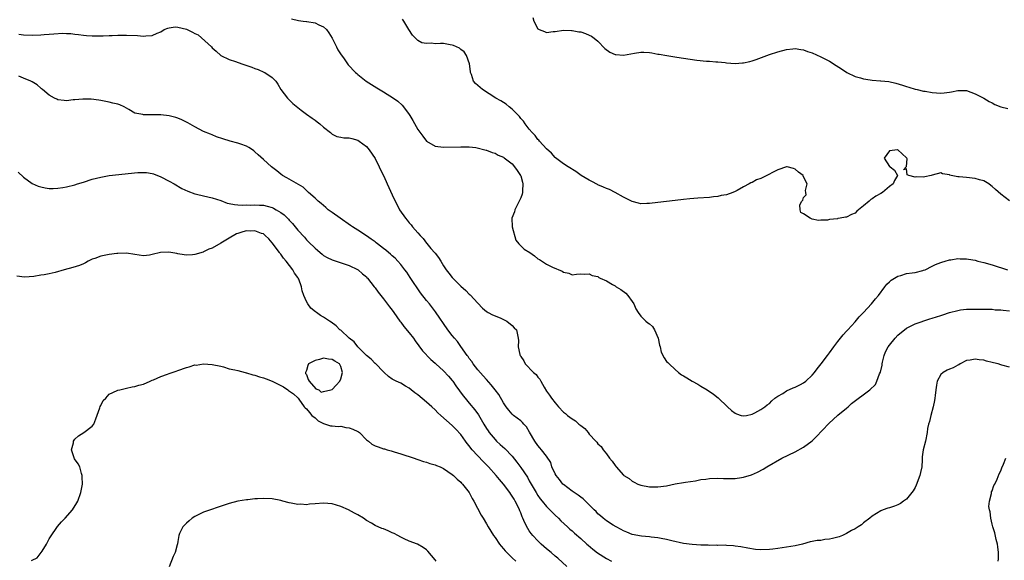
# Model space of a CAD drawing. Units: inches. Extents: x 2628000 to 2631000, y 1464000 to 1467000.
# Drawn here: x 2630320 to 2630550, y 1464517 to 1464643 of the extents above; entities that cross this region are included whole.
import ezdxf

# ---------------------------------------------------------------- set-up
doc = ezdxf.new("R2010")
doc.units = ezdxf.units.IN
doc.header["$MEASUREMENT"] = 0
doc.layers.add('LD26281464_2ft', color=20, linetype='Continuous')

msp = doc.modelspace()

# ---------------------------------------------------------------- linework, layer by layer
at = {"layer": 'LD26281464_2ft'}
for points, elevation in [([(2630383.54, 1464643.54), (2630385.16, 1464643.16), (2630386.24, 1464643), (2630387, 1464642.91), (2630387.12, 1464642.88), (2630389, 1464642.61), (2630389.87, 1464642.13), (2630391, 1464641.64), (2630391.65, 1464641), (2630392.22, 1464640.22), (2630393, 1464639.03), (2630394.03, 1464637), (2630394.32, 1464636.32), (2630395.09, 1464635.09), (2630395.61, 1464634.39), (2630396.76, 1464632.76), (2630398.44, 1464631), (2630398.74, 1464630.74), (2630399, 1464630.56), (2630400.94, 1464629), (2630402.19, 1464628.19), (2630403.42, 1464627.42), (2630405, 1464626.47), (2630407.35, 1464625), (2630408.29, 1464624.29), (2630409.35, 1464623.35), (2630409.66, 1464623), (2630411, 1464621.23), (2630411.15, 1464621), (2630411.84, 1464619.84), (2630413, 1464617.73), (2630414.14, 1464616.14), (2630415, 1464614.97), (2630417, 1464613.78), (2630419, 1464613.58), (2630423, 1464613.68), (2630424.31, 1464613.69), (2630425, 1464613.64), (2630426.51, 1464613.49), (2630428.92, 1464612.92), (2630429, 1464612.92), (2630430.31, 1464612.31), (2630431, 1464612.16), (2630431.72, 1464611.72), (2630433, 1464611.22), (2630433.12, 1464611.12), (2630435, 1464609.69), (2630435.54, 1464609), (2630436.13, 1464608.13), (2630436.94, 1464607), (2630437, 1464606.86), (2630437.4, 1464605.4), (2630437.49, 1464605), (2630437.39, 1464603.39), (2630437.4, 1464603), (2630437.35, 1464602.65), (2630437, 1464601.79), (2630436.65, 1464601), (2630436.23, 1464600.23), (2630435.62, 1464599), (2630435.51, 1464598.49), (2630434.95, 1464597), (2630435.03, 1464595), (2630435.86, 1464591.86), (2630436.59, 1464591), (2630437, 1464590.55), (2630437.79, 1464589.79), (2630439.09, 1464589), (2630440.22, 1464588.22), (2630441, 1464587.56), (2630441.35, 1464587.35), (2630443, 1464586.25), (2630444.41, 1464585.59), (2630446.65, 1464584.65), (2630447, 1464584.4), (2630448.22, 1464584.22), (2630449, 1464583.79), (2630449.98, 1464583.98), (2630451, 1464584.03), (2630451.94, 1464583.94), (2630453, 1464584.07), (2630453.67, 1464583.67), (2630455, 1464583.44), (2630455.21, 1464583.21), (2630455.52, 1464583), (2630457, 1464582.39), (2630458.42, 1464581.58), (2630459, 1464581.2), (2630459.25, 1464581), (2630460.35, 1464580.35), (2630461.54, 1464579.54), (2630461.96, 1464579), (2630463, 1464577.56), (2630463.38, 1464577), (2630463.87, 1464575.87), (2630464.36, 1464575), (2630465, 1464574.17), (2630466.19, 1464573), (2630466.64, 1464572.64), (2630467, 1464572.34), (2630467.77, 1464571.77), (2630468.2, 1464571), (2630469.05, 1464569), (2630469.37, 1464567.37), (2630469.54, 1464567), (2630469.75, 1464565.75), (2630470.44, 1464564.44), (2630471, 1464563.61), (2630471.33, 1464563.33), (2630471.61, 1464563), (2630473, 1464561.69), (2630473.81, 1464561), (2630474.51, 1464560.51), (2630475, 1464560.2), (2630475.76, 1464559.76), (2630477, 1464558.99), (2630478.32, 1464558.32), (2630479, 1464557.86), (2630480.5, 1464557), (2630481.97, 1464555.97), (2630483.08, 1464555.08), (2630485.26, 1464553), (2630486.13, 1464552.13), (2630487, 1464551.51), (2630487.34, 1464551.34), (2630488.45, 1464551), (2630489, 1464550.87), (2630489.65, 1464551), (2630491, 1464551.31), (2630491.59, 1464551.59), (2630493, 1464552.36), (2630493.96, 1464553), (2630494.49, 1464553.51), (2630495, 1464553.82), (2630495.57, 1464554.43), (2630496.29, 1464555), (2630497, 1464555.48), (2630498.14, 1464556.14), (2630499, 1464556.72), (2630500.52, 1464557.47), (2630501, 1464557.62), (2630502.24, 1464558.24), (2630503, 1464558.63), (2630503.53, 1464559), (2630505, 1464560.42), (2630505.56, 1464561), (2630506.15, 1464561.85), (2630507.08, 1464563), (2630508.58, 1464565), (2630509, 1464565.57), (2630510.01, 1464567), (2630511, 1464568.24), (2630512.19, 1464569.81), (2630513, 1464570.63), (2630513.3, 1464571), (2630515, 1464572.84), (2630515.99, 1464574.01), (2630517, 1464574.99), (2630518.8, 1464577), (2630519.79, 1464578.21), (2630520.48, 1464579), (2630521.96, 1464581), (2630522.38, 1464581.62), (2630523, 1464582.16), (2630523.42, 1464582.58), (2630525, 1464583.52), (2630525.67, 1464583.67), (2630527, 1464584.08), (2630528.28, 1464584.28), (2630529, 1464584.38), (2630530.83, 1464584.83), (2630531, 1464584.86), (2630531.38, 1464585), (2630533, 1464585.81), (2630533.77, 1464586.23), (2630535, 1464586.69), (2630535.21, 1464586.79), (2630536.05, 1464587), (2630537, 1464587.33), (2630537.31, 1464587.31), (2630539, 1464587.63), (2630539.55, 1464587.55), (2630541, 1464587.55), (2630541.45, 1464587.45), (2630543, 1464587.19), (2630543.65, 1464587), (2630545, 1464586.68), (2630547, 1464586.11), (2630550.58, 1464585)], 11414), ([(2630551, 1464601.09), (2630549, 1464602.61), (2630547.74, 1464603.74), (2630547, 1464604.44), (2630546.67, 1464604.67), (2630546.18, 1464605), (2630545, 1464605.73), (2630544.01, 1464605.99), (2630543, 1464606.29), (2630541, 1464606.49), (2630539.31, 1464606.69), (2630539, 1464606.69), (2630537.45, 1464607), (2630537.09, 1464607.09), (2630537, 1464607.14), (2630535.36, 1464607.36), (2630535, 1464607.58), (2630533, 1464607.09), (2630532.73, 1464607), (2630531.3, 1464606.7), (2630531, 1464606.61), (2630529.31, 1464606.69), (2630529, 1464606.62), (2630527.54, 1464607), (2630527.16, 1464607.16), (2630527, 1464608.55), (2630526.32, 1464608.32), (2630526.91, 1464609), (2630526.96, 1464609.04), (2630527.14, 1464610.86), (2630527.09, 1464611), (2630527, 1464611.11), (2630526.01, 1464612.01), (2630525, 1464613), (2630524.86, 1464613), (2630523, 1464612.72), (2630521.82, 1464611), (2630523, 1464609.09), (2630523.18, 1464609), (2630524.18, 1464608.18), (2630524.87, 1464607), (2630524.23, 1464605.77), (2630523.86, 1464605), (2630523, 1464604.38), (2630521.37, 1464603), (2630521, 1464602.8), (2630519.87, 1464602.13), (2630519, 1464601.52), (2630518.65, 1464601.35), (2630518.28, 1464601), (2630517, 1464599.9), (2630515.38, 1464598.62), (2630515, 1464598.21), (2630514.13, 1464597.87), (2630513, 1464597.27), (2630512.74, 1464597.26), (2630511.54, 1464597), (2630511, 1464596.94), (2630510.9, 1464596.9), (2630509, 1464596.72), (2630508.57, 1464596.57), (2630507, 1464596.55), (2630506.46, 1464596.46), (2630505, 1464596.81), (2630504.84, 1464596.84), (2630504.5, 1464597), (2630503, 1464598), (2630502.37, 1464598.37), (2630502.17, 1464599), (2630502.13, 1464600.13), (2630502.54, 1464601), (2630502.78, 1464601.22), (2630503, 1464601.84), (2630503.55, 1464602.45), (2630503.53, 1464603), (2630503.47, 1464603.47), (2630503.86, 1464605), (2630503, 1464606.67), (2630502.89, 1464606.89), (2630502.87, 1464607), (2630501.78, 1464607.78), (2630501, 1464608.45), (2630500.6, 1464608.6), (2630499.15, 1464609), (2630499, 1464609.03), (2630497, 1464608.28), (2630495.57, 1464607.57), (2630495, 1464607.26), (2630494.41, 1464607), (2630493, 1464606.25), (2630492.04, 1464605.96), (2630491, 1464605.35), (2630490.7, 1464605.3), (2630490.27, 1464605), (2630489, 1464604.32), (2630487.46, 1464603.46), (2630487, 1464603.23), (2630486.48, 1464603), (2630485, 1464602.48), (2630483.73, 1464602.27), (2630483, 1464602.08), (2630481.98, 1464602.02), (2630481, 1464601.87), (2630478.29, 1464601.71), (2630476.44, 1464601.56), (2630475, 1464601.41), (2630473, 1464601.18), (2630469, 1464600.64), (2630467, 1464600.42), (2630466.41, 1464600.41), (2630465, 1464600.35), (2630464.5, 1464600.5), (2630463, 1464600.87), (2630461, 1464601.94), (2630459.02, 1464603.02), (2630457.69, 1464603.69), (2630457, 1464603.92), (2630456.28, 1464604.28), (2630455, 1464604.81), (2630454.88, 1464604.88), (2630453.61, 1464605.61), (2630453, 1464605.9), (2630451.08, 1464607), (2630449.89, 1464607.89), (2630448.08, 1464609), (2630447, 1464609.71), (2630445.13, 1464611.13), (2630445, 1464611.21), (2630444.15, 1464612.15), (2630443, 1464613.19), (2630441.38, 1464615), (2630441.22, 1464615.22), (2630441, 1464615.39), (2630440.34, 1464616.34), (2630439.67, 1464617), (2630439, 1464617.75), (2630438.05, 1464619), (2630437.64, 1464619.64), (2630437, 1464620.28), (2630436.7, 1464620.7), (2630435, 1464622.48), (2630434.33, 1464623), (2630433.6, 1464623.6), (2630432.36, 1464624.36), (2630431.22, 1464625), (2630428.05, 1464627), (2630427.5, 1464627.5), (2630426.47, 1464628.47), (2630425.99, 1464629), (2630425.5, 1464630.5), (2630425.29, 1464631), (2630425.24, 1464631.24), (2630425.05, 1464633), (2630424.35, 1464635), (2630423.82, 1464635.82), (2630423, 1464636.38), (2630422.69, 1464636.69), (2630421.98, 1464637), (2630421.33, 1464637.33), (2630421, 1464637.41), (2630420.55, 1464637.45), (2630419, 1464637.73), (2630418.26, 1464637.74), (2630417, 1464637.72), (2630416.17, 1464637.83), (2630415, 1464637.73), (2630413.94, 1464637.94), (2630413, 1464638.49), (2630412.41, 1464639), (2630411.72, 1464639.72), (2630410.87, 1464641), (2630409.72, 1464643), (2630409.42, 1464643.42)], 11412), ([(2630439.85, 1464643.85), (2630440.02, 1464643), (2630441, 1464641.15), (2630441.26, 1464641), (2630442.54, 1464640.54), (2630443, 1464640.34), (2630444.54, 1464640.54), (2630445, 1464640.56), (2630447, 1464640.88), (2630448.81, 1464640.81), (2630449, 1464640.83), (2630450.52, 1464640.52), (2630451, 1464640.47), (2630452.09, 1464640.09), (2630453, 1464639.7), (2630453.47, 1464639.47), (2630454.16, 1464639), (2630455, 1464638.28), (2630456.62, 1464636.62), (2630457.78, 1464635.78), (2630459, 1464635.21), (2630459.17, 1464635.17), (2630461, 1464635.05), (2630463.52, 1464635.52), (2630465, 1464635.72), (2630465.72, 1464635.72), (2630467, 1464635.64), (2630467.58, 1464635.58), (2630469, 1464635.3), (2630469.27, 1464635.27), (2630471.05, 1464634.95), (2630473.43, 1464634.57), (2630478.09, 1464633.91), (2630480.33, 1464633.67), (2630481, 1464633.62), (2630482.53, 1464633.47), (2630483, 1464633.47), (2630484.68, 1464633.32), (2630485, 1464633.27), (2630487, 1464633.11), (2630488.73, 1464633.27), (2630489, 1464633.28), (2630490.41, 1464633.59), (2630491, 1464633.75), (2630491.94, 1464634.06), (2630495, 1464635.19), (2630497, 1464635.86), (2630499, 1464636.39), (2630500.51, 1464636.51), (2630501, 1464636.57), (2630502.33, 1464636.33), (2630503, 1464636.29), (2630503.92, 1464635.92), (2630505, 1464635.6), (2630507, 1464634.68), (2630509, 1464633.62), (2630510.62, 1464632.62), (2630511.82, 1464631.82), (2630513.09, 1464631), (2630515, 1464630.1), (2630516.25, 1464629.75), (2630517, 1464629.52), (2630517.48, 1464629.48), (2630519, 1464629.25), (2630520.91, 1464629.09), (2630521, 1464629.09), (2630522.87, 1464628.87), (2630524.51, 1464628.51), (2630526.04, 1464628.04), (2630527, 1464627.77), (2630527.56, 1464627.56), (2630529, 1464627.15), (2630529.1, 1464627.1), (2630529.45, 1464627), (2630531, 1464626.67), (2630531.38, 1464626.62), (2630533, 1464626.31), (2630535, 1464626.18), (2630535.76, 1464626.24), (2630537, 1464626.38), (2630537.53, 1464626.47), (2630539, 1464626.77), (2630541, 1464626.77), (2630543, 1464626.06), (2630545.05, 1464625), (2630546.25, 1464624.25), (2630547, 1464623.91), (2630547.57, 1464623.57), (2630549.02, 1464623.02), (2630550.62, 1464622.62)], 11410), ([(2630319.92, 1464639.92), (2630321, 1464639.77), (2630323, 1464639.71), (2630325, 1464639.76), (2630325.84, 1464639.84), (2630327, 1464639.92), (2630328.04, 1464640.04), (2630330.15, 1464640.15), (2630331, 1464640.1), (2630332.07, 1464640.07), (2630333, 1464639.91), (2630333.86, 1464639.86), (2630335, 1464639.69), (2630335.67, 1464639.67), (2630337, 1464639.56), (2630339.59, 1464639.59), (2630341, 1464639.64), (2630341.65, 1464639.65), (2630343, 1464639.72), (2630343.71, 1464639.71), (2630345, 1464639.73), (2630347.6, 1464639.6), (2630349, 1464639.46), (2630349.54, 1464639.54), (2630351, 1464639.62), (2630352.15, 1464640.15), (2630353, 1464640.5), (2630353.83, 1464641), (2630354.63, 1464641.37), (2630355, 1464641.45), (2630356.36, 1464641.64), (2630357, 1464641.61), (2630359, 1464641.12), (2630360.45, 1464640.45), (2630361, 1464640.13), (2630361.78, 1464639.78), (2630364.82, 1464637), (2630365, 1464636.76), (2630365.94, 1464635.94), (2630367, 1464634.97), (2630369, 1464634.03), (2630370.43, 1464633.57), (2630371.91, 1464633), (2630374.27, 1464632.27), (2630375, 1464631.94), (2630375.72, 1464631.72), (2630377.1, 1464631.1), (2630377.28, 1464631), (2630379, 1464629.84), (2630379.83, 1464629), (2630380.29, 1464628.29), (2630381.04, 1464627.04), (2630382.62, 1464625), (2630383, 1464624.6), (2630383.8, 1464623.8), (2630385, 1464622.8), (2630385.77, 1464622.23), (2630387, 1464621.29), (2630388.33, 1464620.33), (2630389, 1464619.89), (2630389.49, 1464619.49), (2630390.14, 1464619), (2630391, 1464618.28), (2630392.62, 1464617), (2630393, 1464616.64), (2630394.11, 1464616.11), (2630395, 1464615.89), (2630395.76, 1464615.76), (2630397, 1464615.74), (2630397.58, 1464615.58), (2630399, 1464615.22), (2630399.34, 1464615), (2630401, 1464613.76), (2630401.63, 1464613), (2630403, 1464610.93), (2630403.98, 1464609), (2630404.29, 1464608.29), (2630404.96, 1464607), (2630405.58, 1464605.58), (2630405.86, 1464605), (2630406.19, 1464604.19), (2630407, 1464602.48), (2630407.67, 1464601), (2630408.14, 1464600.14), (2630408.73, 1464599), (2630410.09, 1464597), (2630410.52, 1464596.52), (2630411, 1464595.9), (2630411.43, 1464595.43), (2630411.75, 1464595), (2630413, 1464593.6), (2630413.51, 1464593), (2630414.24, 1464592.24), (2630415, 1464591.2), (2630415.1, 1464591.1), (2630416.06, 1464589.94), (2630416.93, 1464588.93), (2630417, 1464588.82), (2630417.85, 1464587.85), (2630418.32, 1464587), (2630419, 1464585.87), (2630419.58, 1464585), (2630420.22, 1464584.22), (2630421, 1464583.14), (2630421.12, 1464583), (2630422.11, 1464582.11), (2630423, 1464581.15), (2630424.16, 1464580.16), (2630425, 1464579.3), (2630425.17, 1464579.17), (2630427, 1464577.16), (2630428.06, 1464576.06), (2630429, 1464575.25), (2630429.14, 1464575.14), (2630429.43, 1464575), (2630430.44, 1464574.44), (2630431, 1464574.2), (2630432.33, 1464573.67), (2630433, 1464573.37), (2630433.76, 1464573), (2630435, 1464571.97), (2630435.44, 1464571.44), (2630435.98, 1464571), (2630436.23, 1464569.77), (2630436.41, 1464569), (2630436.48, 1464568.48), (2630436.4, 1464567), (2630436.76, 1464565.24), (2630436.84, 1464565), (2630436.91, 1464564.91), (2630437, 1464564.72), (2630437.7, 1464563.7), (2630438.05, 1464563), (2630440, 1464561), (2630440.56, 1464560.56), (2630441, 1464559.91), (2630441.45, 1464559.45), (2630441.66, 1464559), (2630442.44, 1464557.56), (2630443, 1464556.63), (2630443.7, 1464555.7), (2630444.16, 1464555), (2630445, 1464553.92), (2630445.84, 1464553), (2630447, 1464551.8), (2630447.44, 1464551.44), (2630447.92, 1464551), (2630449, 1464550.22), (2630449.75, 1464549.75), (2630450.55, 1464549), (2630450.82, 1464548.82), (2630451, 1464548.62), (2630451.95, 1464547.95), (2630452.71, 1464547), (2630453, 1464546.61), (2630454.55, 1464545), (2630454.76, 1464544.76), (2630455, 1464544.37), (2630455.75, 1464543.75), (2630456.24, 1464543), (2630457, 1464542.06), (2630457.7, 1464541), (2630458.32, 1464540.32), (2630459, 1464539.31), (2630459.23, 1464539), (2630461, 1464537.08), (2630461.08, 1464537), (2630462.26, 1464536.26), (2630463, 1464535.64), (2630463.45, 1464535.45), (2630464.3, 1464535), (2630465, 1464534.7), (2630467, 1464534.38), (2630469, 1464534.36), (2630471, 1464534.61), (2630473, 1464535.06), (2630475, 1464535.39), (2630475.44, 1464535.44), (2630477.78, 1464535.78), (2630479, 1464536.02), (2630480.16, 1464536.16), (2630481, 1464536.3), (2630483, 1464536.33), (2630484.29, 1464536.29), (2630485, 1464536.25), (2630486.29, 1464536.29), (2630487, 1464536.28), (2630488.52, 1464536.52), (2630489, 1464536.56), (2630490.86, 1464537.14), (2630492.24, 1464537.76), (2630493.54, 1464538.47), (2630494.42, 1464539), (2630497.95, 1464541), (2630501, 1464542.52), (2630503, 1464543.61), (2630505, 1464545.11), (2630505.96, 1464546.04), (2630508.88, 1464549.12), (2630511, 1464551.05), (2630513, 1464552.72), (2630513.37, 1464553), (2630514.2, 1464553.8), (2630518.43, 1464557), (2630519.75, 1464558.25), (2630520.1, 1464559), (2630520.73, 1464560.73), (2630520.91, 1464561.09), (2630521.29, 1464562.71), (2630521.3, 1464563), (2630521.39, 1464563.39), (2630521.78, 1464565), (2630522.13, 1464565.87), (2630522.72, 1464567), (2630523, 1464567.39), (2630524.36, 1464569), (2630525, 1464569.71), (2630527, 1464571.37), (2630529, 1464572.38), (2630532.47, 1464573.53), (2630533, 1464573.67), (2630535, 1464574.35), (2630535.51, 1464574.49), (2630537, 1464574.98), (2630539, 1464575.49), (2630539.63, 1464575.63), (2630541, 1464575.77), (2630541.82, 1464575.82), (2630543.8, 1464575.8), (2630545, 1464575.81), (2630545.76, 1464575.76), (2630547, 1464575.77), (2630547.66, 1464575.66), (2630549, 1464575.66), (2630549.52, 1464575.52), (2630551, 1464575.43)], 11416), ([(2630551, 1464562.26), (2630549.27, 1464562.73), (2630549, 1464562.79), (2630548.41, 1464563), (2630547.28, 1464563.28), (2630547, 1464563.37), (2630545.67, 1464563.67), (2630545, 1464563.89), (2630543.94, 1464563.94), (2630543, 1464564.16), (2630541.86, 1464563.86), (2630541, 1464563.79), (2630539.51, 1464563), (2630539.2, 1464562.8), (2630539, 1464562.7), (2630537.91, 1464562.09), (2630537, 1464561.8), (2630536.46, 1464561.54), (2630535.52, 1464561), (2630535, 1464560.53), (2630534.18, 1464559), (2630534.03, 1464558.03), (2630533.83, 1464557), (2630533.67, 1464555.67), (2630533.62, 1464555), (2630533.54, 1464554.46), (2630533.24, 1464553), (2630532.67, 1464551), (2630532.38, 1464549.61), (2630532.14, 1464549), (2630531.93, 1464547.93), (2630531.84, 1464547), (2630531.44, 1464545), (2630530.89, 1464543), (2630530.65, 1464541.35), (2630530.68, 1464541), (2630530.67, 1464540.67), (2630530.54, 1464539), (2630530.28, 1464537.72), (2630530.11, 1464537), (2630529.27, 1464534.73), (2630529, 1464534.17), (2630528.58, 1464533.42), (2630527, 1464531.48), (2630526.32, 1464531), (2630525.57, 1464530.43), (2630525, 1464530.17), (2630524.16, 1464529.84), (2630523, 1464529.45), (2630522.65, 1464529.35), (2630521.57, 1464529), (2630521, 1464528.76), (2630519, 1464527.49), (2630518.44, 1464527), (2630517, 1464525.96), (2630516.49, 1464525.51), (2630515.75, 1464525), (2630515, 1464524.58), (2630514.13, 1464524.13), (2630513, 1464523.47), (2630512.03, 1464523), (2630511.31, 1464522.69), (2630509.71, 1464522.29), (2630509, 1464522.1), (2630507.98, 1464522.02), (2630507, 1464521.81), (2630506.18, 1464521.82), (2630505, 1464521.56), (2630504.49, 1464521.51), (2630502.73, 1464521), (2630501, 1464520.58), (2630499, 1464520.23), (2630497, 1464519.95), (2630495.82, 1464519.82), (2630495, 1464519.71), (2630493, 1464519.63), (2630491.74, 1464519.74), (2630490.01, 1464520.01), (2630488.36, 1464520.36), (2630487, 1464520.52), (2630486.61, 1464520.61), (2630485, 1464520.68), (2630484.73, 1464520.73), (2630483, 1464520.68), (2630482.73, 1464520.73), (2630481, 1464520.67), (2630480.7, 1464520.7), (2630479, 1464520.72), (2630477, 1464520.87), (2630475, 1464521.16), (2630472.25, 1464521.75), (2630471, 1464522.05), (2630469.74, 1464522.26), (2630469, 1464522.43), (2630467.42, 1464522.58), (2630467, 1464522.65), (2630465.17, 1464522.83), (2630463, 1464523.26), (2630461.77, 1464523.77), (2630461, 1464524.06), (2630460.42, 1464524.42), (2630459.28, 1464525), (2630458.58, 1464525.42), (2630457, 1464526.44), (2630456.21, 1464527), (2630455.6, 1464527.6), (2630455, 1464528.06), (2630454.56, 1464528.56), (2630454.09, 1464529), (2630453, 1464530.13), (2630451.55, 1464531.55), (2630451, 1464531.91), (2630450.42, 1464532.42), (2630449.49, 1464533), (2630449, 1464533.34), (2630447, 1464534.85), (2630446.85, 1464535), (2630446.04, 1464536.04), (2630445.23, 1464537), (2630445, 1464537.41), (2630444.26, 1464539), (2630444.01, 1464540.01), (2630443, 1464541.46), (2630441.88, 1464543), (2630441.47, 1464543.47), (2630441, 1464543.96), (2630440.31, 1464545), (2630439.08, 1464547.08), (2630438.31, 1464548.31), (2630437.69, 1464549), (2630437.39, 1464549.39), (2630437, 1464549.71), (2630435.33, 1464551), (2630435, 1464551.3), (2630434.23, 1464552.24), (2630433.57, 1464553), (2630433, 1464553.91), (2630431.89, 1464555.89), (2630431, 1464556.95), (2630430.12, 1464558.12), (2630429, 1464559.35), (2630428.26, 1464560.26), (2630427, 1464561.65), (2630425.91, 1464563), (2630425.55, 1464563.55), (2630425, 1464564.29), (2630424.72, 1464564.72), (2630424.51, 1464565), (2630423.06, 1464567.06), (2630422.21, 1464568.21), (2630421.54, 1464569), (2630421, 1464569.68), (2630420, 1464571), (2630417.13, 1464575.13), (2630415.69, 1464577), (2630415, 1464577.85), (2630413.64, 1464579.64), (2630413, 1464580.52), (2630412.8, 1464580.8), (2630411.99, 1464582.01), (2630411.21, 1464583.21), (2630410.4, 1464584.4), (2630409.95, 1464585), (2630409, 1464586.19), (2630408.3, 1464587), (2630407.68, 1464587.68), (2630407, 1464588.27), (2630406.63, 1464588.63), (2630406.16, 1464589), (2630405.55, 1464589.55), (2630405, 1464589.94), (2630403.58, 1464591), (2630403.27, 1464591.27), (2630403, 1464591.46), (2630402.14, 1464592.14), (2630401, 1464592.87), (2630399, 1464594.19), (2630397.73, 1464595), (2630397.31, 1464595.31), (2630394.84, 1464597), (2630393, 1464598.37), (2630392.07, 1464599), (2630391.51, 1464599.51), (2630391, 1464599.94), (2630390.46, 1464600.46), (2630389.71, 1464601), (2630389, 1464601.67), (2630387.49, 1464603), (2630387.26, 1464603.26), (2630387, 1464603.44), (2630386.22, 1464604.22), (2630383, 1464606.11), (2630382.45, 1464606.45), (2630381.38, 1464607), (2630381, 1464607.26), (2630380.08, 1464608.08), (2630378.87, 1464609), (2630377, 1464610.68), (2630375.76, 1464611.76), (2630375, 1464612.53), (2630374.74, 1464612.74), (2630374.38, 1464613), (2630373.53, 1464613.53), (2630373, 1464613.84), (2630371.73, 1464614.27), (2630371, 1464614.54), (2630369.2, 1464615), (2630367.49, 1464615.49), (2630366.03, 1464616.03), (2630365, 1464616.44), (2630364.62, 1464616.62), (2630363, 1464617.27), (2630361, 1464618.29), (2630359.3, 1464619.29), (2630359, 1464619.44), (2630357.96, 1464619.96), (2630357, 1464620.34), (2630356.51, 1464620.51), (2630355, 1464620.89), (2630353, 1464621.15), (2630352.84, 1464621.16), (2630349.11, 1464621.11), (2630349, 1464621.13), (2630348.8, 1464621.2), (2630347, 1464621.53), (2630345.6, 1464622.4), (2630345, 1464622.7), (2630344.48, 1464623), (2630343.43, 1464623.43), (2630343, 1464623.63), (2630341.86, 1464623.86), (2630341, 1464624.07), (2630339, 1464624.44), (2630338.54, 1464624.54), (2630336.78, 1464624.78), (2630335, 1464624.81), (2630334.81, 1464624.81), (2630333, 1464624.62), (2630332.59, 1464624.59), (2630331, 1464624.41), (2630330.49, 1464624.49), (2630329, 1464624.62), (2630328.75, 1464624.75), (2630328.22, 1464625), (2630327, 1464625.68), (2630325.42, 1464627), (2630325.21, 1464627.21), (2630325, 1464627.35), (2630324.16, 1464628.16), (2630323, 1464628.81), (2630322.89, 1464628.89), (2630322.67, 1464629), (2630321, 1464629.71), (2630319.88, 1464630.12)], 11418), ([(2630319.78, 1464607.78), (2630321, 1464606.6), (2630323, 1464605.12), (2630324.45, 1464604.45), (2630325, 1464604.3), (2630326.08, 1464604.08), (2630327, 1464603.96), (2630327.95, 1464603.95), (2630329, 1464603.99), (2630330.15, 1464604.15), (2630331, 1464604.3), (2630333, 1464604.8), (2630333.57, 1464605), (2630335, 1464605.45), (2630337, 1464606.11), (2630339, 1464606.62), (2630341, 1464606.95), (2630347.65, 1464607.65), (2630349, 1464607.7), (2630349.67, 1464607.67), (2630351, 1464607.46), (2630351.34, 1464607.34), (2630353, 1464606.66), (2630355, 1464605.63), (2630356.16, 1464605), (2630357.95, 1464603.95), (2630359.31, 1464603.31), (2630361, 1464602.69), (2630361.39, 1464602.61), (2630363, 1464602.2), (2630364.01, 1464601.99), (2630365, 1464601.74), (2630367, 1464601.12), (2630368.53, 1464600.53), (2630369, 1464600.47), (2630370.18, 1464600.18), (2630371, 1464600.16), (2630372.05, 1464600.05), (2630373, 1464600.11), (2630374.05, 1464600.05), (2630375, 1464600.15), (2630376.04, 1464600.04), (2630377, 1464600.04), (2630377.83, 1464599.83), (2630379, 1464599.48), (2630379.34, 1464599.34), (2630379.91, 1464599), (2630381, 1464598.31), (2630381.77, 1464597.77), (2630382.79, 1464596.79), (2630383, 1464596.53), (2630383.75, 1464595.75), (2630384.37, 1464595), (2630385, 1464594.19), (2630386.55, 1464592.55), (2630387, 1464591.99), (2630387.52, 1464591.52), (2630389, 1464590), (2630389.55, 1464589.55), (2630390.19, 1464589), (2630390.64, 1464588.64), (2630391, 1464588.33), (2630391.86, 1464587.86), (2630393, 1464587.28), (2630393.2, 1464587.2), (2630393.9, 1464587), (2630397, 1464585.95), (2630398.95, 1464585.05), (2630399.04, 1464585), (2630400.07, 1464584.07), (2630401, 1464583.3), (2630401.13, 1464583.13), (2630401.27, 1464583), (2630402.82, 1464581), (2630403, 1464580.8), (2630403.73, 1464579.73), (2630405, 1464578.19), (2630406.36, 1464576.36), (2630407, 1464575.53), (2630407.36, 1464575), (2630408.81, 1464573), (2630409, 1464572.77), (2630409.76, 1464571.76), (2630411, 1464570.26), (2630411.95, 1464569), (2630412.37, 1464568.37), (2630414.09, 1464566.09), (2630416.04, 1464564.04), (2630417, 1464563.18), (2630417.18, 1464563), (2630419, 1464561.39), (2630420.15, 1464560.15), (2630421, 1464559.18), (2630421.14, 1464559), (2630421.89, 1464557.89), (2630422.73, 1464556.73), (2630423.58, 1464555.58), (2630424.03, 1464555), (2630425, 1464553.86), (2630426.28, 1464552.28), (2630427.12, 1464551.12), (2630428.42, 1464549), (2630429, 1464547.99), (2630429.38, 1464547.38), (2630429.66, 1464547), (2630431, 1464545.37), (2630431.36, 1464545), (2630432.23, 1464544.23), (2630433.27, 1464543.27), (2630435, 1464541.47), (2630436.1, 1464540.1), (2630437, 1464538.88), (2630438.57, 1464536.57), (2630439, 1464535.73), (2630439.4, 1464535), (2630440.56, 1464533), (2630441, 1464532.3), (2630441.55, 1464531.55), (2630441.98, 1464531), (2630443, 1464529.73), (2630443.77, 1464529), (2630444.37, 1464528.37), (2630445, 1464527.75), (2630445.81, 1464527), (2630446.39, 1464526.39), (2630447.89, 1464525), (2630448.48, 1464524.48), (2630449, 1464524.09), (2630449.56, 1464523.56), (2630451, 1464522.28), (2630452.39, 1464521), (2630452.7, 1464520.7), (2630453.79, 1464519.8), (2630454.94, 1464518.94), (2630457, 1464517.64), (2630458.15, 1464517)], 11420), ([(2630447.75, 1464515.75), (2630445.67, 1464517.67), (2630445, 1464518.19), (2630444.07, 1464519), (2630443, 1464519.88), (2630442.4, 1464520.41), (2630441.76, 1464521), (2630441, 1464521.74), (2630439.8, 1464523), (2630439.44, 1464523.44), (2630439, 1464524.11), (2630438.63, 1464524.63), (2630437.94, 1464525.94), (2630437.52, 1464527), (2630437.35, 1464527.35), (2630437, 1464528.27), (2630436.78, 1464528.78), (2630436.7, 1464529), (2630436.44, 1464529.56), (2630435.7, 1464531), (2630435.43, 1464531.43), (2630435, 1464532.2), (2630434.67, 1464532.67), (2630434.48, 1464533), (2630433.01, 1464535), (2630432.06, 1464536.06), (2630431.3, 1464537), (2630429.49, 1464539), (2630429.25, 1464539.25), (2630428.24, 1464540.24), (2630425.69, 1464543), (2630425.38, 1464543.38), (2630425, 1464543.88), (2630424.47, 1464544.47), (2630424.08, 1464545), (2630423, 1464546.52), (2630421.82, 1464547.82), (2630421, 1464548.69), (2630418.35, 1464551), (2630417.64, 1464551.64), (2630417, 1464552.3), (2630416.22, 1464553), (2630415, 1464554.13), (2630413, 1464555.8), (2630412.3, 1464556.3), (2630411.45, 1464557), (2630411, 1464557.34), (2630410.15, 1464557.85), (2630409, 1464558.5), (2630407.97, 1464559), (2630407.3, 1464559.3), (2630407, 1464559.49), (2630406.11, 1464560.11), (2630405.17, 1464561), (2630405, 1464561.14), (2630403.08, 1464563.08), (2630403, 1464563.13), (2630402.14, 1464564.14), (2630401, 1464564.96), (2630398.96, 1464567), (2630398.14, 1464568.14), (2630396.96, 1464569), (2630395, 1464570.89), (2630394.82, 1464571), (2630393.93, 1464571.93), (2630392.77, 1464572.77), (2630392.4, 1464573), (2630391, 1464573.94), (2630390.32, 1464574.32), (2630389.37, 1464575), (2630389.14, 1464575.14), (2630388.04, 1464576.04), (2630387.36, 1464577), (2630387, 1464577.57), (2630386.42, 1464579), (2630386.03, 1464580.03), (2630385.84, 1464581), (2630385.19, 1464582.81), (2630385.11, 1464583), (2630385, 1464583.17), (2630384.22, 1464584.22), (2630383.82, 1464585), (2630382.28, 1464587), (2630381.68, 1464587.68), (2630381, 1464588.65), (2630380.83, 1464588.83), (2630380.73, 1464589), (2630379, 1464591.29), (2630378.19, 1464592.19), (2630377.41, 1464593), (2630377, 1464593.34), (2630376.52, 1464593.48), (2630375, 1464594.1), (2630373.98, 1464594.02), (2630373, 1464594.05), (2630372.18, 1464593.82), (2630371, 1464593.46), (2630370.67, 1464593.33), (2630369, 1464592.36), (2630367, 1464591.15), (2630365, 1464590.03), (2630364.23, 1464589.77), (2630363, 1464589.13), (2630362.88, 1464589.12), (2630361, 1464588.53), (2630360.44, 1464588.44), (2630359, 1464588.41), (2630358.44, 1464588.44), (2630357, 1464588.73), (2630356.74, 1464588.74), (2630354.92, 1464589.08), (2630352.98, 1464589.02), (2630351, 1464588.53), (2630350.4, 1464588.4), (2630349, 1464588.25), (2630347, 1464588.54), (2630345, 1464588.85), (2630343, 1464588.81), (2630342.79, 1464588.79), (2630341, 1464588.55), (2630339, 1464588.13), (2630337.63, 1464587.63), (2630337, 1464587.42), (2630336.11, 1464587), (2630335.42, 1464586.58), (2630335, 1464586.38), (2630334.05, 1464585.95), (2630332.5, 1464585.5), (2630330.48, 1464585), (2630328.35, 1464584.35), (2630327, 1464584.05), (2630325.8, 1464583.8), (2630325, 1464583.7), (2630323.43, 1464583.43), (2630321.24, 1464583.24), (2630319.46, 1464583.46)], 11422), ([(2630322.85, 1464517.15), (2630323, 1464517.26), (2630324.19, 1464517.81), (2630325.15, 1464519), (2630325.37, 1464519.37), (2630326.39, 1464521), (2630327, 1464522.2), (2630327.29, 1464522.71), (2630328.93, 1464525.07), (2630329.86, 1464526.14), (2630330.72, 1464527), (2630332.44, 1464529), (2630333.4, 1464530.6), (2630333.64, 1464531), (2630334.36, 1464533), (2630334.72, 1464535), (2630334.71, 1464536.71), (2630334.69, 1464537), (2630334.53, 1464537.47), (2630334.13, 1464539), (2630333.72, 1464539.72), (2630332.91, 1464540.91), (2630332.22, 1464543), (2630332.62, 1464544.62), (2630332.69, 1464545), (2630332.79, 1464545.21), (2630333, 1464545.45), (2630333.79, 1464546.21), (2630335.1, 1464547), (2630337, 1464548.47), (2630337.42, 1464549), (2630337.83, 1464550.17), (2630338.81, 1464552.81), (2630338.88, 1464553.12), (2630339, 1464553.29), (2630339.54, 1464554.46), (2630340.22, 1464555), (2630341, 1464555.93), (2630342.81, 1464556.81), (2630343, 1464556.92), (2630343.47, 1464557), (2630344.68, 1464557.32), (2630345, 1464557.36), (2630346.32, 1464557.68), (2630347, 1464557.73), (2630347.9, 1464558.1), (2630349, 1464558.31), (2630350.52, 1464559), (2630351, 1464559.2), (2630351.29, 1464559.29), (2630353, 1464560.1), (2630354.61, 1464560.61), (2630355, 1464560.77), (2630356.64, 1464561.36), (2630357, 1464561.46), (2630359, 1464562.21), (2630359.66, 1464562.34), (2630361, 1464562.78), (2630361.25, 1464562.75), (2630363.02, 1464563.02), (2630365, 1464562.89), (2630367, 1464562.46), (2630367.63, 1464562.37), (2630369, 1464561.9), (2630370.33, 1464561.67), (2630371, 1464561.45), (2630372.7, 1464561), (2630372.93, 1464560.93), (2630373, 1464560.92), (2630374.47, 1464560.47), (2630375, 1464560.38), (2630376.04, 1464560.04), (2630377, 1464559.77), (2630377.57, 1464559.57), (2630379, 1464559), (2630381, 1464557.97), (2630381.67, 1464557.67), (2630382.63, 1464557), (2630382.83, 1464556.83), (2630384.01, 1464556.01), (2630385, 1464555.08), (2630385.06, 1464555.06), (2630385.07, 1464555), (2630385.23, 1464554.77), (2630386.5, 1464553), (2630386.74, 1464552.74), (2630387, 1464552.51), (2630387.69, 1464551.69), (2630388.23, 1464551), (2630389, 1464550.41), (2630389.75, 1464549.75), (2630391, 1464549.08), (2630392.59, 1464548.59), (2630393, 1464548.6), (2630394.4, 1464548.4), (2630395, 1464548.5), (2630396.19, 1464548.19), (2630397, 1464548.13), (2630397.81, 1464547.81), (2630399, 1464547.22), (2630399.16, 1464547.16), (2630399.35, 1464547), (2630401, 1464545.33), (2630401.46, 1464545), (2630402.29, 1464544.29), (2630403, 1464543.91), (2630403.7, 1464543.7), (2630405, 1464543.22), (2630405.19, 1464543.19), (2630405.86, 1464543), (2630406.78, 1464542.78), (2630407.48, 1464542.52), (2630409, 1464542.07), (2630412.12, 1464541), (2630412.79, 1464540.79), (2630413, 1464540.73), (2630414.28, 1464540.28), (2630415, 1464540.12), (2630415.81, 1464539.81), (2630417, 1464539.5), (2630417.34, 1464539.34), (2630418.18, 1464539), (2630419, 1464538.63), (2630421, 1464537.25), (2630421.29, 1464537), (2630422.14, 1464536.14), (2630423, 1464535.45), (2630423.21, 1464535.21), (2630423.43, 1464535), (2630424.99, 1464533), (2630425.66, 1464531.66), (2630426.04, 1464531), (2630427.76, 1464527.76), (2630428.2, 1464527), (2630429, 1464525.69), (2630429.38, 1464525), (2630430.63, 1464523), (2630431, 1464522.52), (2630432.08, 1464521), (2630432.47, 1464520.47), (2630433, 1464519.9), (2630433.4, 1464519.4), (2630435, 1464517.79), (2630435.89, 1464517)], 11424), ([(2630548.4, 1464517), (2630548.43, 1464517.57), (2630548.46, 1464519), (2630548.32, 1464520.32), (2630548.22, 1464521), (2630547.91, 1464522.09), (2630547.58, 1464523.58), (2630547.12, 1464525), (2630547, 1464525.61), (2630546.66, 1464527), (2630546.52, 1464528.52), (2630546.37, 1464529), (2630546.24, 1464529.76), (2630546.33, 1464531), (2630546.79, 1464532.79), (2630546.79, 1464533), (2630546.83, 1464533.17), (2630547, 1464533.42), (2630547.39, 1464534.62), (2630547.59, 1464535), (2630548.13, 1464536.13), (2630548.65, 1464537.35), (2630549, 1464538.08), (2630549.22, 1464538.78), (2630549.6, 1464539.6), (2630550.17, 1464541)], 11420), ([(2630417.24, 1464517), (2630417, 1464517.3), (2630415.3, 1464519.3), (2630415, 1464519.61), (2630414.22, 1464520.22), (2630412.95, 1464520.95), (2630411, 1464521.63), (2630409.81, 1464522.19), (2630409, 1464522.6), (2630408.34, 1464523), (2630407.47, 1464523.47), (2630407, 1464523.65), (2630406.07, 1464524.07), (2630405, 1464524.51), (2630404.61, 1464524.61), (2630403, 1464525.32), (2630402.15, 1464525.85), (2630401, 1464526.47), (2630400.29, 1464527), (2630399, 1464527.78), (2630398.2, 1464528.2), (2630396.84, 1464529), (2630395, 1464529.74), (2630393, 1464530.37), (2630391, 1464530.52), (2630389, 1464530.34), (2630387.72, 1464530.28), (2630387, 1464530.18), (2630385.73, 1464530.27), (2630385, 1464530.24), (2630383.45, 1464530.55), (2630383, 1464530.58), (2630381.5, 1464531), (2630381, 1464531.16), (2630379, 1464531.56), (2630377, 1464531.65), (2630375.55, 1464531.55), (2630375, 1464531.54), (2630373.33, 1464531.34), (2630373, 1464531.31), (2630371.02, 1464530.98), (2630369, 1464530.46), (2630366.39, 1464529.61), (2630364.63, 1464529), (2630363, 1464528.4), (2630361, 1464527.42), (2630360.35, 1464527), (2630359.62, 1464526.38), (2630359, 1464525.84), (2630358.19, 1464525), (2630357.42, 1464523.42), (2630357.23, 1464523), (2630357, 1464521.62), (2630356.93, 1464521.07), (2630356.83, 1464520.83), (2630356.35, 1464519), (2630355.9, 1464518.1), (2630355, 1464515.71)], 11426)]:
    msp.add_lwpolyline(points, dxfattribs=dict(at, elevation=elevation))
at = {"layer": 'LD26281464_2ft', "elevation": 11424}
msp.add_lwpolyline([(2630386.77, 1464561), (2630386.75, 1464560.75), (2630387, 1464560.52), (2630387.38, 1464559.38), (2630387.66, 1464559), (2630389.22, 1464557.22), (2630389.86, 1464557), (2630390.46, 1464556.46), (2630391, 1464556.57), (2630392.66, 1464557), (2630393, 1464557.07), (2630393.93, 1464558.07), (2630394.77, 1464559), (2630395, 1464559.53), (2630395.45, 1464561), (2630395, 1464562.42), (2630394.71, 1464563), (2630393.66, 1464563.66), (2630393, 1464564.05), (2630392.15, 1464564.15), (2630391, 1464564.35), (2630390.06, 1464564.06), (2630389, 1464563.85), (2630387.48, 1464563), (2630387.35, 1464562.65), (2630387, 1464561.52)], close=True, dxfattribs=at)

doc.saveas('drawing.dxf')
